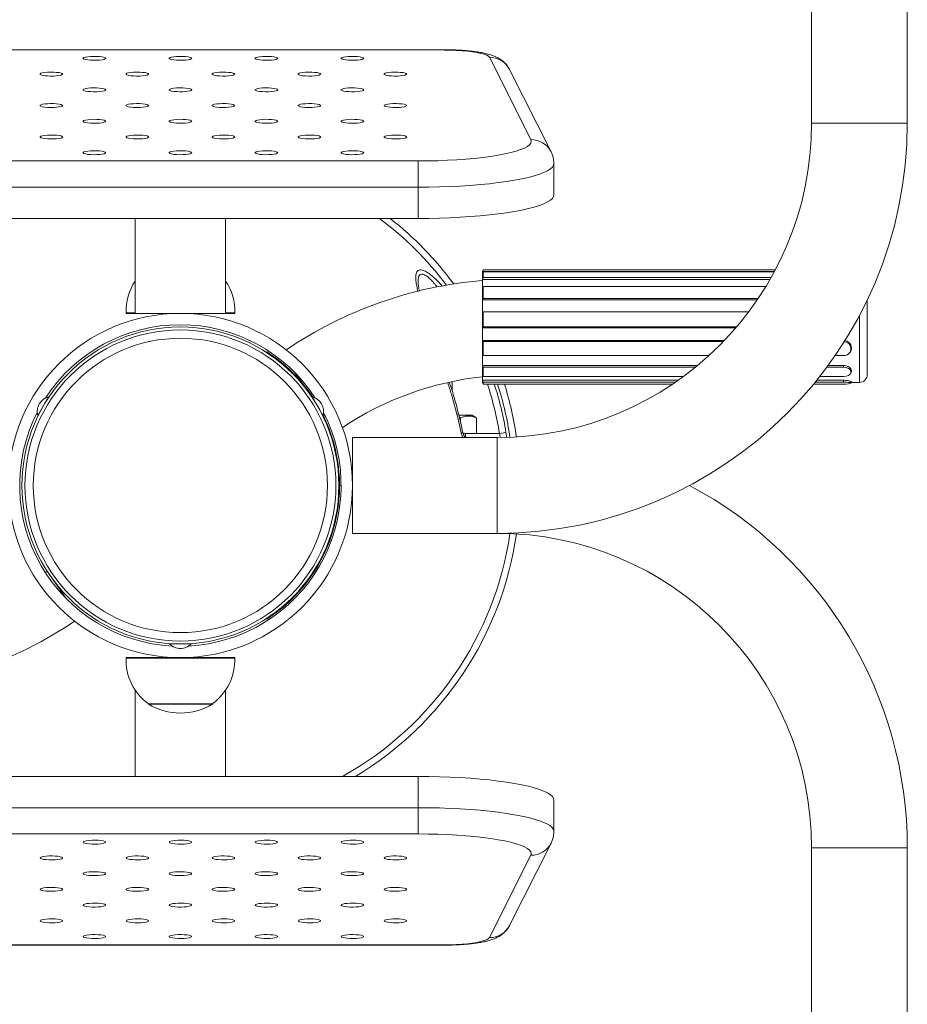
# Paper-space layout '_Сверху' of a CAD drawing. Units: millimetres. Extents: x -352 to 352, y -664 to 664.
# Drawn here: x -71 to 321, y -229 to 206 of the extents above; entities that cross this region are included whole.
import ezdxf

# ---------------------------------------------------------------- set-up
doc = ezdxf.new("R2010")
doc.units = ezdxf.units.MM

psp = doc.layouts.new('_Сверху')

# ---------------------------------------------------------------- linework, layer by layer
at = {"color": 7, "linetype": 'Continuous', "lineweight": 15}
for p, q in [((278.85, 240), (278.85, 160)), ((321.15, 160), (321.15, 240)), ((116.57, 192.43), (-116.57, 192.43)), ((-116.57, 192.28), (116.57, 192.43)), ((154.81, 152.75), (136.49, 189.11)), ((163.74, 147.4), (145.42, 183.76)), ((-105, 143.31), (105, 143.31)), ((105, 117.94), (105, 143.31)), ((165, 128.36), (165, 142.15)), ((105, 131.73), (-105, 131.73)), ((-105, 117.94), (105, 117.94)), ((-20, 76), (-20, 117.94)), ((20, 76), (20, 117.94)), ((133.48, 94.5), (133.47, 94.5)), ((133.47, 45.5), (133.47, 94.5)), ((133.75, 95.22), (133.48, 94.5)), ((133.48, 94.5), (262.43, 94.5)), ((133.75, 94.37), (133.48, 93.77)), ((133.75, 91.84), (133.48, 91.02)), ((133.75, 95.22), (262.81, 95.22)), ((262.36, 94.37), (133.75, 94.37)), ((133.75, 94.37), (133.75, 91.84)), ((133.75, 91.84), (260.97, 91.84)), ((133.48, 91.02), (260.51, 91.02)), ((133.75, 87.87), (133.48, 87.62)), ((258.64, 87.87), (133.75, 87.87)), ((133.75, 87.87), (133.75, 82.61)), ((133.75, 82.61), (133.48, 81.92)), ((133.48, 81.92), (254.82, 81.92)), ((133.75, 82.61), (255.28, 82.61)), ((303.47, 49), (303.47, 81.95)), ((-20, 76.2), (-24.01, 76.2)), ((-23.99, 76.2), (-23.99, 76)), ((-23.99, 76), (23.99, 76)), ((24.01, 76.2), (20, 76.2)), ((23.99, 76), (23.99, 76.2)), ((133.48, 76.75), (251.13, 76.75)), ((133.75, 76.57), (133.75, 70)), ((133.75, 70), (133.48, 69.62)), ((133.48, 69.62), (245.41, 69.62)), ((133.75, 70), (245.73, 70)), ((240.38, 64.07), (133.48, 64.07)), ((133.75, 63.52), (133.48, 64.07)), ((239.85, 63.52), (133.75, 63.52)), ((133.75, 63.52), (133.75, 57.39)), ((38.15, 59.05), (38.1, 58.96)), ((133.75, 57.39), (133.48, 57.42)), ((133.75, 57.39), (233.54, 57.39)), ((289.28, 57.39), (292.97, 57.39)), ((294.54, 57.75), (294.66, 57.81)), ((228.46, 52.98), (133.48, 52.98)), ((133.75, 52.2), (133.48, 52.98)), ((227.52, 52.2), (133.75, 52.2)), ((133.75, 52.2), (133.75, 48.16)), ((292.97, 52.2), (285.58, 52.2)), ((292.97, 52.98), (286.16, 52.98)), ((292.97, 52.2), (292.97, 52.98)), ((53.62, 45.46), (50.53, 49.88)), ((133.75, 48.16), (133.48, 48.59)), ((133.75, 48.16), (222.28, 48.16)), ((282.5, 48.16), (292.97, 48.16)), ((296.16, 49.61), (296.34, 49.99)), ((59.09, 37.65), (54.3, 44.49)), ((133.47, 45.5), (133.5, 45.5)), ((219.91, 46.45), (133.48, 46.45)), ((133.75, 45.65), (133.48, 46.45)), ((133.75, 44.78), (133.48, 45.5)), ((218.77, 45.65), (133.75, 45.65)), ((133.75, 45.65), (133.75, 44.78)), ((133.75, 44.78), (217.48, 44.78)), ((279.79, 44.78), (292.97, 44.78)), ((292.97, 45.65), (280.5, 45.65)), ((292.97, 46.45), (281.14, 46.45)), ((292.97, 45.65), (292.97, 46.45)), ((296.29, 45.2), (296.47, 45.68)), ((296.4, 45.5), (299.97, 45.5)), ((-63, 30.89), (-58.25, 39.11)), ((58.25, 39.11), (63, 30.89)), ((64.15, 30.42), (63.19, 31.8)), ((123.07, 31), (128.93, 31)), ((130.11, 30.32), (128.93, 31)), ((123.7, 29.82), (123.21, 29.93)), ((123.7, 29.82), (123.7, 28.38)), ((130.79, 29.82), (130.79, 23)), ((124.86, 23), (140.97, 23)), ((126, 21.15), (126, 23)), ((140.97, 23), (143.84, 23.47)), ((140, 21.15), (76, 21.15)), ((76, -21.15), (76, 21.15)), ((70.2, 0), (70, 0)), ((71, 0), (70.3, 0)), ((76, -21.15), (140, -21.15)), ((-59.72, -38.4), (-58.88, -37.86)), ((-58.92, -37.89), (-50.53, -49.88)), ((38.15, -59.05), (38.1, -58.96)), ((-4.75, -70), (4.75, -70)), ((-2.5, -69.96), (-2.5, -70)), ((-2.25, -69.96), (-2.25, -70)), ((2.25, -70), (2.25, -69.96)), ((2.5, -70), (2.5, -69.96)), ((-24.01, -76.2), (24.01, -76.2)), ((-23.99, -76), (-23.99, -76.2)), ((-23.99, -76), (23.99, -76)), ((-6.5, -75.72), (-6.5, -75.73)), ((23.99, -76.2), (23.99, -76)), ((-20, -90.3), (-20, -128.52)), ((20, -90.3), (20, -128.52)), ((-14.3, -96.3), (-14.3, -96.5)), ((-14.3, -96.5), (14.3, -96.5)), ((-14, -96.52), (14, -96.52)), ((14.3, -96.5), (14.3, -96.3)), ((105, -128.52), (-105, -128.52)), ((105, -153.89), (105, -128.52)), ((165, -152.73), (165, -138.94)), ((-105, -142.31), (105, -142.31)), ((105, -153.89), (-105, -153.89)), ((145.42, -194.34), (163.74, -157.98)), ((278.85, -160), (278.85, -240)), ((321.15, -240), (321.15, -160)), ((136.49, -199.69), (154.81, -163.33)), ((-116.57, -202.86), (116.57, -202.86)), ((-116.57, -203.01), (116.57, -203.01))]:
    psp.add_line(p, q, dxfattribs=at)
at = {"color": 8, "linetype": 'Continuous', "lineweight": 15}
for p, q in [((278.85, 160), (321.15, 160)), ((299.97, 45.5), (299.97, 75.01)), ((120, 45.9), (120, 41.95)), ((122.18, 31.45), (122.91, 31.63)), ((123.97, 23.42), (124.71, 23.56)), ((140, -21.15), (140, 21.15)), ((321.15, -160), (278.85, -160))]:
    psp.add_line(p, q, dxfattribs=at)
at = {"color": 7, "linetype": 'Continuous', "lineweight": 15, "flags": 128}
for points in [[(136.49, 189.11), (136.08, 189.58), (135.31, 190.02), (134.2, 190.45), (132.77, 190.85), (131.04, 191.21), (129.05, 191.52), (126.84, 191.79), (124.44, 192), (121.9, 192.16), (119.26, 192.25), (116.57, 192.28)], [(-33, 188.64), (-33.19, 188.87), (-33.73, 189.09), (-34.59, 189.27), (-35.7, 189.41), (-36.98, 189.49), (-38.34, 189.5), (-39.67, 189.45), (-40.88, 189.35), (-41.88, 189.18), (-42.59, 188.98), (-42.95, 188.75), (-42.95, 188.52), (-42.59, 188.29), (-41.88, 188.09), (-40.88, 187.93), (-39.67, 187.82), (-38.34, 187.77), (-36.98, 187.79), (-35.7, 187.87), (-34.59, 188), (-33.73, 188.19), (-33.19, 188.4), (-33, 188.64)], [(5, 188.64), (4.81, 188.87), (4.27, 189.09), (3.41, 189.27), (2.3, 189.41), (1.02, 189.49), (-0.34, 189.5), (-1.67, 189.45), (-2.88, 189.35), (-3.88, 189.18), (-4.59, 188.98), (-4.95, 188.75), (-4.95, 188.52), (-4.59, 188.29), (-3.88, 188.09), (-2.88, 187.93), (-1.67, 187.82), (-0.34, 187.77), (1.02, 187.79), (2.3, 187.87), (3.41, 188), (4.27, 188.19), (4.81, 188.4), (5, 188.64)], [(43, 188.64), (42.81, 188.87), (42.27, 189.09), (41.41, 189.27), (40.3, 189.41), (39.02, 189.49), (37.66, 189.5), (36.33, 189.45), (35.12, 189.35), (34.12, 189.18), (33.41, 188.98), (33.05, 188.75), (33.05, 188.52), (33.41, 188.29), (34.12, 188.09), (35.12, 187.93), (36.33, 187.82), (37.66, 187.77), (39.02, 187.79), (40.3, 187.87), (41.41, 188), (42.27, 188.19), (42.81, 188.4), (43, 188.64)], [(81, 188.64), (80.81, 188.87), (80.27, 189.09), (79.41, 189.27), (78.3, 189.41), (77.02, 189.49), (75.66, 189.5), (74.33, 189.45), (73.12, 189.35), (72.12, 189.18), (71.41, 188.98), (71.05, 188.75), (71.05, 188.52), (71.41, 188.29), (72.12, 188.09), (73.12, 187.93), (74.33, 187.82), (75.66, 187.77), (77.02, 187.79), (78.3, 187.87), (79.41, 188), (80.27, 188.19), (80.81, 188.4), (81, 188.64)], [(-52, 181.69), (-52.19, 181.92), (-52.73, 182.14), (-53.59, 182.32), (-54.7, 182.46), (-55.98, 182.54), (-57.34, 182.56), (-58.67, 182.51), (-59.88, 182.4), (-60.88, 182.24), (-61.59, 182.04), (-61.95, 181.81), (-61.95, 181.57), (-61.59, 181.34), (-60.88, 181.14), (-59.88, 180.98), (-58.67, 180.87), (-57.34, 180.82), (-55.98, 180.84), (-54.7, 180.92), (-53.59, 181.06), (-52.73, 181.24), (-52.19, 181.46), (-52, 181.69)], [(-14, 181.69), (-14.19, 181.92), (-14.73, 182.14), (-15.59, 182.32), (-16.7, 182.46), (-17.98, 182.54), (-19.34, 182.56), (-20.67, 182.51), (-21.88, 182.4), (-22.88, 182.24), (-23.59, 182.04), (-23.95, 181.81), (-23.95, 181.57), (-23.59, 181.34), (-22.88, 181.14), (-21.88, 180.98), (-20.67, 180.87), (-19.34, 180.82), (-17.98, 180.84), (-16.7, 180.92), (-15.59, 181.06), (-14.73, 181.24), (-14.19, 181.46), (-14, 181.69)], [(24, 181.69), (23.81, 181.92), (23.27, 182.14), (22.41, 182.32), (21.3, 182.46), (20.02, 182.54), (18.66, 182.56), (17.33, 182.51), (16.12, 182.4), (15.12, 182.24), (14.41, 182.04), (14.05, 181.81), (14.05, 181.57), (14.41, 181.34), (15.12, 181.14), (16.12, 180.98), (17.33, 180.87), (18.66, 180.82), (20.02, 180.84), (21.3, 180.92), (22.41, 181.06), (23.27, 181.24), (23.81, 181.46), (24, 181.69)], [(62, 181.69), (61.81, 181.92), (61.27, 182.14), (60.41, 182.32), (59.3, 182.46), (58.02, 182.54), (56.66, 182.56), (55.33, 182.51), (54.12, 182.4), (53.12, 182.24), (52.41, 182.04), (52.05, 181.81), (52.05, 181.57), (52.41, 181.34), (53.12, 181.14), (54.12, 180.98), (55.33, 180.87), (56.66, 180.82), (58.02, 180.84), (59.3, 180.92), (60.41, 181.06), (61.27, 181.24), (61.81, 181.46), (62, 181.69)], [(100, 181.69), (99.81, 181.92), (99.27, 182.14), (98.41, 182.32), (97.3, 182.46), (96.02, 182.54), (94.66, 182.56), (93.33, 182.51), (92.12, 182.4), (91.12, 182.24), (90.41, 182.04), (90.05, 181.81), (90.05, 181.57), (90.41, 181.34), (91.12, 181.14), (92.12, 180.98), (93.33, 180.87), (94.66, 180.82), (96.02, 180.84), (97.3, 180.92), (98.41, 181.06), (99.27, 181.24), (99.81, 181.46), (100, 181.69)], [(-33, 174.74), (-33.19, 174.98), (-33.73, 175.2), (-34.59, 175.38), (-35.7, 175.52), (-36.98, 175.59), (-38.34, 175.61), (-39.67, 175.56), (-40.88, 175.45), (-41.88, 175.29), (-42.59, 175.09), (-42.95, 174.86), (-42.95, 174.63), (-42.59, 174.4), (-41.88, 174.2), (-40.88, 174.04), (-39.67, 173.93), (-38.34, 173.88), (-36.98, 173.89), (-35.7, 173.97), (-34.59, 174.11), (-33.73, 174.29), (-33.19, 174.51), (-33, 174.74)], [(5, 174.74), (4.81, 174.98), (4.27, 175.2), (3.41, 175.38), (2.3, 175.52), (1.02, 175.59), (-0.34, 175.61), (-1.67, 175.56), (-2.88, 175.45), (-3.88, 175.29), (-4.59, 175.09), (-4.95, 174.86), (-4.95, 174.63), (-4.59, 174.4), (-3.88, 174.2), (-2.88, 174.04), (-1.67, 173.93), (-0.34, 173.88), (1.02, 173.89), (2.3, 173.97), (3.41, 174.11), (4.27, 174.29), (4.81, 174.51), (5, 174.74)], [(43, 174.74), (42.81, 174.98), (42.27, 175.2), (41.41, 175.38), (40.3, 175.52), (39.02, 175.59), (37.66, 175.61), (36.33, 175.56), (35.12, 175.45), (34.12, 175.29), (33.41, 175.09), (33.05, 174.86), (33.05, 174.63), (33.41, 174.4), (34.12, 174.2), (35.12, 174.04), (36.33, 173.93), (37.66, 173.88), (39.02, 173.89), (40.3, 173.97), (41.41, 174.11), (42.27, 174.29), (42.81, 174.51), (43, 174.74)], [(81, 174.74), (80.81, 174.98), (80.27, 175.2), (79.41, 175.38), (78.3, 175.52), (77.02, 175.59), (75.66, 175.61), (74.33, 175.56), (73.12, 175.45), (72.12, 175.29), (71.41, 175.09), (71.05, 174.86), (71.05, 174.63), (71.41, 174.4), (72.12, 174.2), (73.12, 174.04), (74.33, 173.93), (75.66, 173.88), (77.02, 173.89), (78.3, 173.97), (79.41, 174.11), (80.27, 174.29), (80.81, 174.51), (81, 174.74)], [(-52, 167.8), (-52.19, 168.03), (-52.73, 168.25), (-53.59, 168.43), (-54.7, 168.57), (-55.98, 168.65), (-57.34, 168.66), (-58.67, 168.62), (-59.88, 168.51), (-60.88, 168.35), (-61.59, 168.14), (-61.95, 167.92), (-61.95, 167.68), (-61.59, 167.45), (-60.88, 167.25), (-59.88, 167.09), (-58.67, 166.98), (-57.34, 166.93), (-55.98, 166.95), (-54.7, 167.03), (-53.59, 167.16), (-52.73, 167.35), (-52.19, 167.56), (-52, 167.8)], [(-14, 167.8), (-14.19, 168.03), (-14.73, 168.25), (-15.59, 168.43), (-16.7, 168.57), (-17.98, 168.65), (-19.34, 168.66), (-20.67, 168.62), (-21.88, 168.51), (-22.88, 168.35), (-23.59, 168.14), (-23.95, 167.92), (-23.95, 167.68), (-23.59, 167.45), (-22.88, 167.25), (-21.88, 167.09), (-20.67, 166.98), (-19.34, 166.93), (-17.98, 166.95), (-16.7, 167.03), (-15.59, 167.16), (-14.73, 167.35), (-14.19, 167.56), (-14, 167.8)], [(24, 167.8), (23.81, 168.03), (23.27, 168.25), (22.41, 168.43), (21.3, 168.57), (20.02, 168.65), (18.66, 168.66), (17.33, 168.62), (16.12, 168.51), (15.12, 168.35), (14.41, 168.14), (14.05, 167.92), (14.05, 167.68), (14.41, 167.45), (15.12, 167.25), (16.12, 167.09), (17.33, 166.98), (18.66, 166.93), (20.02, 166.95), (21.3, 167.03), (22.41, 167.16), (23.27, 167.35), (23.81, 167.56), (24, 167.8)], [(62, 167.8), (61.81, 168.03), (61.27, 168.25), (60.41, 168.43), (59.3, 168.57), (58.02, 168.65), (56.66, 168.66), (55.33, 168.62), (54.12, 168.51), (53.12, 168.35), (52.41, 168.14), (52.05, 167.92), (52.05, 167.68), (52.41, 167.45), (53.12, 167.25), (54.12, 167.09), (55.33, 166.98), (56.66, 166.93), (58.02, 166.95), (59.3, 167.03), (60.41, 167.16), (61.27, 167.35), (61.81, 167.56), (62, 167.8)], [(90, 167.8), (90.19, 167.56), (90.73, 167.35), (91.59, 167.16), (92.7, 167.03), (93.98, 166.95), (95.34, 166.93), (96.67, 166.98), (97.88, 167.09), (98.88, 167.25), (99.59, 167.45), (99.95, 167.68), (99.95, 167.92), (99.59, 168.14), (98.88, 168.35), (97.88, 168.51), (96.67, 168.62), (95.34, 168.66), (93.98, 168.65), (92.7, 168.57), (91.59, 168.43), (90.73, 168.25), (90.19, 168.03), (90, 167.8)], [(-33, 160.85), (-33.19, 161.09), (-33.73, 161.3), (-34.59, 161.49), (-35.7, 161.62), (-36.98, 161.7), (-38.34, 161.72), (-39.67, 161.67), (-40.88, 161.56), (-41.88, 161.4), (-42.59, 161.2), (-42.95, 160.97), (-42.95, 160.73), (-42.59, 160.51), (-41.88, 160.3), (-40.88, 160.14), (-39.67, 160.03), (-38.34, 159.99), (-36.98, 160), (-35.7, 160.08), (-34.59, 160.22), (-33.73, 160.4), (-33.19, 160.62), (-33, 160.85)], [(5, 160.85), (4.81, 161.09), (4.27, 161.3), (3.41, 161.49), (2.3, 161.62), (1.02, 161.7), (-0.34, 161.72), (-1.67, 161.67), (-2.88, 161.56), (-3.88, 161.4), (-4.59, 161.2), (-4.95, 160.97), (-4.95, 160.73), (-4.59, 160.51), (-3.88, 160.3), (-2.88, 160.14), (-1.67, 160.03), (-0.34, 159.99), (1.02, 160), (2.3, 160.08), (3.41, 160.22), (4.27, 160.4), (4.81, 160.62), (5, 160.85)], [(43, 160.85), (42.81, 161.09), (42.27, 161.3), (41.41, 161.49), (40.3, 161.62), (39.02, 161.7), (37.66, 161.72), (36.33, 161.67), (35.12, 161.56), (34.12, 161.4), (33.41, 161.2), (33.05, 160.97), (33.05, 160.73), (33.41, 160.51), (34.12, 160.3), (35.12, 160.14), (36.33, 160.03), (37.66, 159.99), (39.02, 160), (40.3, 160.08), (41.41, 160.22), (42.27, 160.4), (42.81, 160.62), (43, 160.85)], [(81, 160.85), (80.81, 161.09), (80.27, 161.3), (79.41, 161.49), (78.3, 161.62), (77.02, 161.7), (75.66, 161.72), (74.33, 161.67), (73.12, 161.56), (72.12, 161.4), (71.41, 161.2), (71.05, 160.97), (71.05, 160.73), (71.41, 160.51), (72.12, 160.3), (73.12, 160.14), (74.33, 160.03), (75.66, 159.99), (77.02, 160), (78.3, 160.08), (79.41, 160.22), (80.27, 160.4), (80.81, 160.62), (81, 160.85)], [(-52, 153.91), (-52.19, 154.14), (-52.73, 154.36), (-53.59, 154.54), (-54.7, 154.68), (-55.98, 154.76), (-57.34, 154.77), (-58.67, 154.72), (-59.88, 154.62), (-60.88, 154.45), (-61.59, 154.25), (-61.95, 154.02), (-61.95, 153.79), (-61.59, 153.56), (-60.88, 153.36), (-59.88, 153.2), (-58.67, 153.09), (-57.34, 153.04), (-55.98, 153.06), (-54.7, 153.14), (-53.59, 153.27), (-52.73, 153.46), (-52.19, 153.67), (-52, 153.91)], [(-14, 153.91), (-14.19, 154.14), (-14.73, 154.36), (-15.59, 154.54), (-16.7, 154.68), (-17.98, 154.76), (-19.34, 154.77), (-20.67, 154.72), (-21.88, 154.62), (-22.88, 154.45), (-23.59, 154.25), (-23.95, 154.02), (-23.95, 153.79), (-23.59, 153.56), (-22.88, 153.36), (-21.88, 153.2), (-20.67, 153.09), (-19.34, 153.04), (-17.98, 153.06), (-16.7, 153.14), (-15.59, 153.27), (-14.73, 153.46), (-14.19, 153.67), (-14, 153.91)], [(24, 153.91), (23.81, 154.14), (23.27, 154.36), (22.41, 154.54), (21.3, 154.68), (20.02, 154.76), (18.66, 154.77), (17.33, 154.72), (16.12, 154.62), (15.12, 154.45), (14.41, 154.25), (14.05, 154.02), (14.05, 153.79), (14.41, 153.56), (15.12, 153.36), (16.12, 153.2), (17.33, 153.09), (18.66, 153.04), (20.02, 153.06), (21.3, 153.14), (22.41, 153.27), (23.27, 153.46), (23.81, 153.67), (24, 153.91)], [(62, 153.91), (61.81, 154.14), (61.27, 154.36), (60.41, 154.54), (59.3, 154.68), (58.02, 154.76), (56.66, 154.77), (55.33, 154.72), (54.12, 154.62), (53.12, 154.45), (52.41, 154.25), (52.05, 154.02), (52.05, 153.79), (52.41, 153.56), (53.12, 153.36), (54.12, 153.2), (55.33, 153.09), (56.66, 153.04), (58.02, 153.06), (59.3, 153.14), (60.41, 153.27), (61.27, 153.46), (61.81, 153.67), (62, 153.91)], [(100, 153.91), (99.81, 154.14), (99.27, 154.36), (98.41, 154.54), (97.3, 154.68), (96.02, 154.76), (94.66, 154.77), (93.33, 154.72), (92.12, 154.62), (91.12, 154.45), (90.41, 154.25), (90.05, 154.02), (90.05, 153.79), (90.41, 153.56), (91.12, 153.36), (92.12, 153.2), (93.33, 153.09), (94.66, 153.04), (96.02, 153.06), (97.3, 153.14), (98.41, 153.27), (99.27, 153.46), (99.81, 153.67), (100, 153.91)], [(105, 143.31), (109.36, 143.35), (113.68, 143.45), (117.94, 143.61), (122.1, 143.84), (126.13, 144.13), (130, 144.48), (133.68, 144.88), (137.14, 145.35), (140.36, 145.86), (143.3, 146.42), (145.96, 147.02), (148.3, 147.66), (150.32, 148.33), (151.98, 149.03), (153.3, 149.75), (154.24, 150.49), (154.81, 151.24), (155, 152), (154.81, 152.75)], [(-33, 146.96), (-33.19, 147.19), (-33.73, 147.41), (-34.59, 147.6), (-35.7, 147.73), (-36.98, 147.81), (-38.34, 147.83), (-39.67, 147.78), (-40.88, 147.67), (-41.88, 147.51), (-42.59, 147.31), (-42.95, 147.08), (-42.95, 146.84), (-42.59, 146.61), (-41.88, 146.41), (-40.88, 146.25), (-39.67, 146.14), (-38.34, 146.09), (-36.98, 146.11), (-35.7, 146.19), (-34.59, 146.33), (-33.73, 146.51), (-33.19, 146.73), (-33, 146.96)], [(5, 146.96), (4.81, 147.19), (4.27, 147.41), (3.41, 147.6), (2.3, 147.73), (1.02, 147.81), (-0.34, 147.83), (-1.67, 147.78), (-2.88, 147.67), (-3.88, 147.51), (-4.59, 147.31), (-4.95, 147.08), (-4.95, 146.84), (-4.59, 146.61), (-3.88, 146.41), (-2.88, 146.25), (-1.67, 146.14), (-0.34, 146.09), (1.02, 146.11), (2.3, 146.19), (3.41, 146.33), (4.27, 146.51), (4.81, 146.73), (5, 146.96)], [(43, 146.96), (42.81, 147.19), (42.27, 147.41), (41.41, 147.6), (40.3, 147.73), (39.02, 147.81), (37.66, 147.83), (36.33, 147.78), (35.12, 147.67), (34.12, 147.51), (33.41, 147.31), (33.05, 147.08), (33.05, 146.84), (33.41, 146.61), (34.12, 146.41), (35.12, 146.25), (36.33, 146.14), (37.66, 146.09), (39.02, 146.11), (40.3, 146.19), (41.41, 146.33), (42.27, 146.51), (42.81, 146.73), (43, 146.96)], [(81, 146.96), (80.81, 147.19), (80.27, 147.41), (79.41, 147.6), (78.3, 147.73), (77.02, 147.81), (75.66, 147.83), (74.33, 147.78), (73.12, 147.67), (72.12, 147.51), (71.41, 147.31), (71.05, 147.08), (71.05, 146.84), (71.41, 146.61), (72.12, 146.41), (73.12, 146.25), (74.33, 146.14), (75.66, 146.09), (77.02, 146.11), (78.3, 146.19), (79.41, 146.33), (80.27, 146.51), (80.81, 146.73), (81, 146.96)], [(105, 117.94), (109.73, 117.97), (114.44, 118.07), (119.08, 118.23), (123.64, 118.46), (128.08, 118.74), (132.37, 119.09), (136.5, 119.49), (140.43, 119.95), (144.14, 120.46), (147.6, 121.02), (150.8, 121.63), (153.72, 122.28), (156.33, 122.97), (158.62, 123.69), (160.57, 124.43), (162.19, 125.21), (163.44, 126), (164.33, 126.81), (164.85, 127.63), (165, 128.36)], [(292.97, 48.16), (294.11, 48.28), (295.11, 48.63), (295.85, 49.17), (296.24, 49.83), (296.24, 50.53), (295.85, 51.19), (295.11, 51.73), (294.11, 52.08), (292.97, 52.2)], [(133.48, 46.45), (133.56, 45.9), (133.56, 45.58), (133.5, 45.5)], [(292.97, 44.78), (294.11, 44.81), (295.11, 44.88), (295.85, 45), (296.24, 45.14), (296.24, 45.29), (295.85, 45.43), (295.11, 45.55), (294.11, 45.63), (292.97, 45.65)], [(165, -138.94), (164.85, -138.21), (164.33, -137.39), (163.44, -136.58), (162.19, -135.79), (160.57, -135.01), (158.62, -134.26), (156.33, -133.54), (153.72, -132.86), (150.8, -132.21), (147.6, -131.6), (144.14, -131.04), (140.43, -130.53), (136.5, -130.07), (132.37, -129.67), (128.08, -129.32), (123.64, -129.04), (119.08, -128.81), (114.44, -128.65), (109.73, -128.55), (105, -128.52)], [(154.81, -163.33), (155, -162.58), (154.81, -161.82), (154.24, -161.07), (153.3, -160.33), (151.98, -159.61), (150.32, -158.91), (148.3, -158.23), (145.96, -157.6), (143.3, -157), (140.36, -156.44), (137.14, -155.93), (133.68, -155.46), (130, -155.06), (126.13, -154.71), (122.1, -154.42), (117.94, -154.19), (113.68, -154.03), (109.36, -153.93), (105, -153.89)], [(-43, -157.54), (-42.81, -157.77), (-42.27, -157.99), (-41.41, -158.17), (-40.3, -158.31), (-39.02, -158.39), (-37.66, -158.41), (-36.33, -158.36), (-35.12, -158.25), (-34.12, -158.09), (-33.41, -157.89), (-33.05, -157.66), (-33.05, -157.42), (-33.41, -157.19), (-34.12, -156.99), (-35.12, -156.83), (-36.33, -156.72), (-37.66, -156.67), (-39.02, -156.69), (-40.3, -156.77), (-41.41, -156.91), (-42.27, -157.09), (-42.81, -157.31), (-43, -157.54)], [(-5, -157.54), (-4.81, -157.77), (-4.27, -157.99), (-3.41, -158.17), (-2.3, -158.31), (-1.02, -158.39), (0.34, -158.41), (1.67, -158.36), (2.88, -158.25), (3.88, -158.09), (4.59, -157.89), (4.95, -157.66), (4.95, -157.42), (4.59, -157.19), (3.88, -156.99), (2.88, -156.83), (1.67, -156.72), (0.34, -156.67), (-1.02, -156.69), (-2.3, -156.77), (-3.41, -156.91), (-4.27, -157.09), (-4.81, -157.31), (-5, -157.54)], [(33, -157.54), (33.19, -157.77), (33.73, -157.99), (34.59, -158.17), (35.7, -158.31), (36.98, -158.39), (38.34, -158.41), (39.67, -158.36), (40.88, -158.25), (41.88, -158.09), (42.59, -157.89), (42.95, -157.66), (42.95, -157.42), (42.59, -157.19), (41.88, -156.99), (40.88, -156.83), (39.67, -156.72), (38.34, -156.67), (36.98, -156.69), (35.7, -156.77), (34.59, -156.91), (33.73, -157.09), (33.19, -157.31), (33, -157.54)], [(71, -157.54), (71.19, -157.77), (71.73, -157.99), (72.59, -158.17), (73.7, -158.31), (74.98, -158.39), (76.34, -158.41), (77.67, -158.36), (78.88, -158.25), (79.88, -158.09), (80.59, -157.89), (80.95, -157.66), (80.95, -157.42), (80.59, -157.19), (79.88, -156.99), (78.88, -156.83), (77.67, -156.72), (76.34, -156.67), (74.98, -156.69), (73.7, -156.77), (72.59, -156.91), (71.73, -157.09), (71.19, -157.31), (71, -157.54)], [(-62, -164.49), (-61.81, -164.72), (-61.27, -164.94), (-60.41, -165.12), (-59.3, -165.26), (-58.02, -165.34), (-56.66, -165.35), (-55.33, -165.3), (-54.12, -165.2), (-53.12, -165.03), (-52.41, -164.83), (-52.05, -164.6), (-52.05, -164.37), (-52.41, -164.14), (-53.12, -163.94), (-54.12, -163.78), (-55.33, -163.67), (-56.66, -163.62), (-58.02, -163.64), (-59.3, -163.72), (-60.41, -163.85), (-61.27, -164.04), (-61.81, -164.25), (-62, -164.49)], [(-24, -164.49), (-23.81, -164.72), (-23.27, -164.94), (-22.41, -165.12), (-21.3, -165.26), (-20.02, -165.34), (-18.66, -165.35), (-17.33, -165.3), (-16.12, -165.2), (-15.12, -165.03), (-14.41, -164.83), (-14.05, -164.6), (-14.05, -164.37), (-14.41, -164.14), (-15.12, -163.94), (-16.12, -163.78), (-17.33, -163.67), (-18.66, -163.62), (-20.02, -163.64), (-21.3, -163.72), (-22.41, -163.85), (-23.27, -164.04), (-23.81, -164.25), (-24, -164.49)], [(14, -164.49), (14.19, -164.72), (14.73, -164.94), (15.59, -165.12), (16.7, -165.26), (17.98, -165.34), (19.34, -165.35), (20.67, -165.3), (21.88, -165.2), (22.88, -165.03), (23.59, -164.83), (23.95, -164.6), (23.95, -164.37), (23.59, -164.14), (22.88, -163.94), (21.88, -163.78), (20.67, -163.67), (19.34, -163.62), (17.98, -163.64), (16.7, -163.72), (15.59, -163.85), (14.73, -164.04), (14.19, -164.25), (14, -164.49)], [(52, -164.49), (52.19, -164.72), (52.73, -164.94), (53.59, -165.12), (54.7, -165.26), (55.98, -165.34), (57.34, -165.35), (58.67, -165.3), (59.88, -165.2), (60.88, -165.03), (61.59, -164.83), (61.95, -164.6), (61.95, -164.37), (61.59, -164.14), (60.88, -163.94), (59.88, -163.78), (58.67, -163.67), (57.34, -163.62), (55.98, -163.64), (54.7, -163.72), (53.59, -163.85), (52.73, -164.04), (52.19, -164.25), (52, -164.49)], [(90, -164.49), (90.19, -164.72), (90.73, -164.94), (91.59, -165.12), (92.7, -165.26), (93.98, -165.34), (95.34, -165.35), (96.67, -165.3), (97.88, -165.2), (98.88, -165.03), (99.59, -164.83), (99.95, -164.6), (99.95, -164.37), (99.59, -164.14), (98.88, -163.94), (97.88, -163.78), (96.67, -163.67), (95.34, -163.62), (93.98, -163.64), (92.7, -163.72), (91.59, -163.85), (90.73, -164.04), (90.19, -164.25), (90, -164.49)], [(-43, -171.43), (-42.81, -171.67), (-42.27, -171.88), (-41.41, -172.07), (-40.3, -172.2), (-39.02, -172.28), (-37.66, -172.3), (-36.33, -172.25), (-35.12, -172.14), (-34.12, -171.98), (-33.41, -171.78), (-33.05, -171.55), (-33.05, -171.31), (-33.41, -171.09), (-34.12, -170.88), (-35.12, -170.72), (-36.33, -170.61), (-37.66, -170.57), (-39.02, -170.58), (-40.3, -170.66), (-41.41, -170.8), (-42.27, -170.98), (-42.81, -171.2), (-43, -171.43)], [(-5, -171.43), (-4.81, -171.67), (-4.27, -171.88), (-3.41, -172.07), (-2.3, -172.2), (-1.02, -172.28), (0.34, -172.3), (1.67, -172.25), (2.88, -172.14), (3.88, -171.98), (4.59, -171.78), (4.95, -171.55), (4.95, -171.31), (4.59, -171.09), (3.88, -170.88), (2.88, -170.72), (1.67, -170.61), (0.34, -170.57), (-1.02, -170.58), (-2.3, -170.66), (-3.41, -170.8), (-4.27, -170.98), (-4.81, -171.2), (-5, -171.43)], [(33, -171.43), (33.19, -171.67), (33.73, -171.88), (34.59, -172.07), (35.7, -172.2), (36.98, -172.28), (38.34, -172.3), (39.67, -172.25), (40.88, -172.14), (41.88, -171.98), (42.59, -171.78), (42.95, -171.55), (42.95, -171.31), (42.59, -171.09), (41.88, -170.88), (40.88, -170.72), (39.67, -170.61), (38.34, -170.57), (36.98, -170.58), (35.7, -170.66), (34.59, -170.8), (33.73, -170.98), (33.19, -171.2), (33, -171.43)], [(71, -171.43), (71.19, -171.67), (71.73, -171.88), (72.59, -172.07), (73.7, -172.2), (74.98, -172.28), (76.34, -172.3), (77.67, -172.25), (78.88, -172.14), (79.88, -171.98), (80.59, -171.78), (80.95, -171.55), (80.95, -171.31), (80.59, -171.09), (79.88, -170.88), (78.88, -170.72), (77.67, -170.61), (76.34, -170.57), (74.98, -170.58), (73.7, -170.66), (72.59, -170.8), (71.73, -170.98), (71.19, -171.2), (71, -171.43)], [(-62, -178.38), (-61.81, -178.61), (-61.27, -178.83), (-60.41, -179.01), (-59.3, -179.15), (-58.02, -179.23), (-56.66, -179.24), (-55.33, -179.2), (-54.12, -179.09), (-53.12, -178.93), (-52.41, -178.72), (-52.05, -178.5), (-52.05, -178.26), (-52.41, -178.03), (-53.12, -177.83), (-54.12, -177.67), (-55.33, -177.56), (-56.66, -177.51), (-58.02, -177.53), (-59.3, -177.61), (-60.41, -177.74), (-61.27, -177.93), (-61.81, -178.14), (-62, -178.38)], [(-24, -178.38), (-23.81, -178.61), (-23.27, -178.83), (-22.41, -179.01), (-21.3, -179.15), (-20.02, -179.23), (-18.66, -179.24), (-17.33, -179.2), (-16.12, -179.09), (-15.12, -178.93), (-14.41, -178.72), (-14.05, -178.5), (-14.05, -178.26), (-14.41, -178.03), (-15.12, -177.83), (-16.12, -177.67), (-17.33, -177.56), (-18.66, -177.51), (-20.02, -177.53), (-21.3, -177.61), (-22.41, -177.74), (-23.27, -177.93), (-23.81, -178.14), (-24, -178.38)], [(14, -178.38), (14.19, -178.61), (14.73, -178.83), (15.59, -179.01), (16.7, -179.15), (17.98, -179.23), (19.34, -179.24), (20.67, -179.2), (21.88, -179.09), (22.88, -178.93), (23.59, -178.72), (23.95, -178.5), (23.95, -178.26), (23.59, -178.03), (22.88, -177.83), (21.88, -177.67), (20.67, -177.56), (19.34, -177.51), (17.98, -177.53), (16.7, -177.61), (15.59, -177.74), (14.73, -177.93), (14.19, -178.14), (14, -178.38)], [(52, -178.38), (52.19, -178.61), (52.73, -178.83), (53.59, -179.01), (54.7, -179.15), (55.98, -179.23), (57.34, -179.24), (58.67, -179.2), (59.88, -179.09), (60.88, -178.93), (61.59, -178.72), (61.95, -178.5), (61.95, -178.26), (61.59, -178.03), (60.88, -177.83), (59.88, -177.67), (58.67, -177.56), (57.34, -177.51), (55.98, -177.53), (54.7, -177.61), (53.59, -177.74), (52.73, -177.93), (52.19, -178.14), (52, -178.38)], [(90, -178.38), (90.19, -178.61), (90.73, -178.83), (91.59, -179.01), (92.7, -179.15), (93.98, -179.23), (95.34, -179.24), (96.67, -179.2), (97.88, -179.09), (98.88, -178.93), (99.59, -178.72), (99.95, -178.5), (99.95, -178.26), (99.59, -178.03), (98.88, -177.83), (97.88, -177.67), (96.67, -177.56), (95.34, -177.51), (93.98, -177.53), (92.7, -177.61), (91.59, -177.74), (90.73, -177.93), (90.19, -178.14), (90, -178.38)], [(-43, -185.32), (-42.81, -185.56), (-42.27, -185.78), (-41.41, -185.96), (-40.3, -186.09), (-39.02, -186.17), (-37.66, -186.19), (-36.33, -186.14), (-35.12, -186.03), (-34.12, -185.87), (-33.41, -185.67), (-33.05, -185.44), (-33.05, -185.21), (-33.41, -184.98), (-34.12, -184.78), (-35.12, -184.61), (-36.33, -184.51), (-37.66, -184.46), (-39.02, -184.47), (-40.3, -184.55), (-41.41, -184.69), (-42.27, -184.87), (-42.81, -185.09), (-43, -185.32)], [(-5, -185.32), (-4.81, -185.56), (-4.27, -185.78), (-3.41, -185.96), (-2.3, -186.09), (-1.02, -186.17), (0.34, -186.19), (1.67, -186.14), (2.88, -186.03), (3.88, -185.87), (4.59, -185.67), (4.95, -185.44), (4.95, -185.21), (4.59, -184.98), (3.88, -184.78), (2.88, -184.61), (1.67, -184.51), (0.34, -184.46), (-1.02, -184.47), (-2.3, -184.55), (-3.41, -184.69), (-4.27, -184.87), (-4.81, -185.09), (-5, -185.32)], [(33, -185.32), (33.19, -185.56), (33.73, -185.78), (34.59, -185.96), (35.7, -186.09), (36.98, -186.17), (38.34, -186.19), (39.67, -186.14), (40.88, -186.03), (41.88, -185.87), (42.59, -185.67), (42.95, -185.44), (42.95, -185.21), (42.59, -184.98), (41.88, -184.78), (40.88, -184.61), (39.67, -184.51), (38.34, -184.46), (36.98, -184.47), (35.7, -184.55), (34.59, -184.69), (33.73, -184.87), (33.19, -185.09), (33, -185.32)], [(71, -185.32), (71.19, -185.56), (71.73, -185.78), (72.59, -185.96), (73.7, -186.09), (74.98, -186.17), (76.34, -186.19), (77.67, -186.14), (78.88, -186.03), (79.88, -185.87), (80.59, -185.67), (80.95, -185.44), (80.95, -185.21), (80.59, -184.98), (79.88, -184.78), (78.88, -184.61), (77.67, -184.51), (76.34, -184.46), (74.98, -184.47), (73.7, -184.55), (72.59, -184.69), (71.73, -184.87), (71.19, -185.09), (71, -185.32)], [(-62, -192.27), (-61.81, -192.5), (-61.27, -192.72), (-60.41, -192.9), (-59.3, -193.04), (-58.02, -193.12), (-56.66, -193.14), (-55.33, -193.09), (-54.12, -192.98), (-53.12, -192.82), (-52.41, -192.62), (-52.05, -192.39), (-52.05, -192.15), (-52.41, -191.92), (-53.12, -191.72), (-54.12, -191.56), (-55.33, -191.45), (-56.66, -191.4), (-58.02, -191.42), (-59.3, -191.5), (-60.41, -191.64), (-61.27, -191.82), (-61.81, -192.04), (-62, -192.27)], [(-24, -192.27), (-23.81, -192.5), (-23.27, -192.72), (-22.41, -192.9), (-21.3, -193.04), (-20.02, -193.12), (-18.66, -193.14), (-17.33, -193.09), (-16.12, -192.98), (-15.12, -192.82), (-14.41, -192.62), (-14.05, -192.39), (-14.05, -192.15), (-14.41, -191.92), (-15.12, -191.72), (-16.12, -191.56), (-17.33, -191.45), (-18.66, -191.4), (-20.02, -191.42), (-21.3, -191.5), (-22.41, -191.64), (-23.27, -191.82), (-23.81, -192.04), (-24, -192.27)], [(14, -192.27), (14.19, -192.5), (14.73, -192.72), (15.59, -192.9), (16.7, -193.04), (17.98, -193.12), (19.34, -193.14), (20.67, -193.09), (21.88, -192.98), (22.88, -192.82), (23.59, -192.62), (23.95, -192.39), (23.95, -192.15), (23.59, -191.92), (22.88, -191.72), (21.88, -191.56), (20.67, -191.45), (19.34, -191.4), (17.98, -191.42), (16.7, -191.5), (15.59, -191.64), (14.73, -191.82), (14.19, -192.04), (14, -192.27)], [(52, -192.27), (52.19, -192.5), (52.73, -192.72), (53.59, -192.9), (54.7, -193.04), (55.98, -193.12), (57.34, -193.14), (58.67, -193.09), (59.88, -192.98), (60.88, -192.82), (61.59, -192.62), (61.95, -192.39), (61.95, -192.15), (61.59, -191.92), (60.88, -191.72), (59.88, -191.56), (58.67, -191.45), (57.34, -191.4), (55.98, -191.42), (54.7, -191.5), (53.59, -191.64), (52.73, -191.82), (52.19, -192.04), (52, -192.27)], [(90, -192.27), (90.19, -192.5), (90.73, -192.72), (91.59, -192.9), (92.7, -193.04), (93.98, -193.12), (95.34, -193.14), (96.67, -193.09), (97.88, -192.98), (98.88, -192.82), (99.59, -192.62), (99.95, -192.39), (99.95, -192.15), (99.59, -191.92), (98.88, -191.72), (97.88, -191.56), (96.67, -191.45), (95.34, -191.4), (93.98, -191.42), (92.7, -191.5), (91.59, -191.64), (90.73, -191.82), (90.19, -192.04), (90, -192.27)], [(-43, -199.22), (-42.81, -199.45), (-42.27, -199.67), (-41.41, -199.85), (-40.3, -199.99), (-39.02, -200.07), (-37.66, -200.08), (-36.33, -200.03), (-35.12, -199.93), (-34.12, -199.76), (-33.41, -199.56), (-33.05, -199.33), (-33.05, -199.1), (-33.41, -198.87), (-34.12, -198.67), (-35.12, -198.51), (-36.33, -198.4), (-37.66, -198.35), (-39.02, -198.37), (-40.3, -198.45), (-41.41, -198.58), (-42.27, -198.76), (-42.81, -198.98), (-43, -199.22)], [(-5, -199.22), (-4.81, -199.45), (-4.27, -199.67), (-3.41, -199.85), (-2.3, -199.99), (-1.02, -200.07), (0.34, -200.08), (1.67, -200.03), (2.88, -199.93), (3.88, -199.76), (4.59, -199.56), (4.95, -199.33), (4.95, -199.1), (4.59, -198.87), (3.88, -198.67), (2.88, -198.51), (1.67, -198.4), (0.34, -198.35), (-1.02, -198.37), (-2.3, -198.45), (-3.41, -198.58), (-4.27, -198.76), (-4.81, -198.98), (-5, -199.22)], [(33, -199.22), (33.19, -199.45), (33.73, -199.67), (34.59, -199.85), (35.7, -199.99), (36.98, -200.07), (38.34, -200.08), (39.67, -200.03), (40.88, -199.93), (41.88, -199.76), (42.59, -199.56), (42.95, -199.33), (42.95, -199.1), (42.59, -198.87), (41.88, -198.67), (40.88, -198.51), (39.67, -198.4), (38.34, -198.35), (36.98, -198.37), (35.7, -198.45), (34.59, -198.58), (33.73, -198.76), (33.19, -198.98), (33, -199.22)], [(71, -199.22), (71.19, -199.45), (71.73, -199.67), (72.59, -199.85), (73.7, -199.99), (74.98, -200.07), (76.34, -200.08), (77.67, -200.03), (78.88, -199.93), (79.88, -199.76), (80.59, -199.56), (80.95, -199.33), (80.95, -199.1), (80.59, -198.87), (79.88, -198.67), (78.88, -198.51), (77.67, -198.4), (76.34, -198.35), (74.98, -198.37), (73.7, -198.45), (72.59, -198.58), (71.73, -198.76), (71.19, -198.98), (71, -199.22)], [(116.57, -202.86), (119.26, -202.83), (121.9, -202.74), (124.44, -202.58), (126.84, -202.37), (129.05, -202.1), (131.04, -201.79), (132.77, -201.43), (134.2, -201.03), (135.31, -200.6), (136.08, -200.15), (136.49, -199.69)]]:
    psp.add_lwpolyline(points, dxfattribs=at)
at = {"color": 8, "linetype": 'Continuous', "lineweight": 15, "flags": 128}
for points in [[(165, 142.15), (164.85, 141.41), (164.33, 140.6), (163.44, 139.79), (162.19, 138.99), (160.57, 138.22), (158.62, 137.47), (156.33, 136.75), (153.72, 136.07), (150.8, 135.42), (147.6, 134.81), (144.14, 134.25), (140.43, 133.74), (136.5, 133.28), (132.37, 132.88), (128.08, 132.53), (123.64, 132.24), (119.08, 132.02), (114.44, 131.86), (109.73, 131.76), (105, 131.73)], [(105, -142.31), (109.73, -142.34), (114.44, -142.44), (119.08, -142.6), (123.64, -142.82), (128.08, -143.11), (132.37, -143.46), (136.5, -143.86), (140.43, -144.32), (144.14, -144.83), (147.6, -145.39), (150.8, -146), (153.72, -146.65), (156.33, -147.33), (158.62, -148.05), (160.57, -148.8), (162.19, -149.57), (163.44, -150.37), (164.33, -151.18), (164.85, -151.99), (165, -152.73)]]:
    psp.add_lwpolyline(points, dxfattribs=at)
at = {"color": 7, "linetype": 'Continuous', "lineweight": 15}
for radius in [76, 70, 70, 68.69, 65]:
    psp.add_circle((0, 0), radius, dxfattribs=at)
at = {"color": 8, "linetype": 'Continuous', "lineweight": 15}
for centre, radius, start, end in [((136.69, 179.32), 9.79, 26.9768, 91.1874), ((155.01, 142.96), 9.79, 26.9493, 91.1875), ((0, 0), 147.13, 36.973, 53.2842), ((0, 0), 142.84, 9.2663, 18.271), ((0, 0), 145.74, 9.2663, 17.894), ((0, 0), 147.13, 8.3091, 17.7196), ((0, 0), 147.13, 299.1301, 351.6909), ((155.01, -153.54), 9.79, 268.8122, 333.1324), ((136.69, -189.9), 9.79, 268.8126, 333.0232)]:
    psp.add_arc(centre, radius, start, end, dxfattribs=at)
at = {"color": 7, "linetype": 'Continuous', "lineweight": 15}
for centre, radius, start, end in [((140, 160), 138.85, 270, 0), ((140, 160), 181.15, 270, 0), ((0, 0), 150, 36.4003, 51.8394), ((124.04, 92.4), 9.54, 351.7191, 8.2809), ((0, 77), 24.02, 146.3679, 181.9086), ((0, 77), 24.02, 358.0914, 33.6321), ((148.47, -90), 181.15, 94.7498, 124.1551), ((91.59, 84.77), 41.99, 356.106, 3.894), ((67.77, 73.18), 65.8, 356.8939, 3.1061), ((0, 0), 71, 32.9479, 147.0521), ((76.41, 60.75), 57.16, 356.6661, 3.3339), ((293.17, 60.44), 3.06, 266.3393, 87.3534), ((0, 0), 70.2, 33.846, 57.1325), ((0, 0), 70.3, 33.7512, 57.1325), ((108.87, 50.79), 24.7, 354.9094, 5.0906), ((148.47, -90), 138.85, 96.2018, 123.6377), ((299.97, 49), 3.5, 270, 0), ((0, 0), 150, 8.2054, 17.3698), ((-56.6, 32.68), 6.64, 104.3327, 195.6673), ((56.6, 32.68), 6.64, 344.3327, 75.6673), ((0, 0), 71, 152.9479, 267.0521), ((0, 0), 71, 272.9479, 27.0521), ((0, 0), 70.2, 302.8675, 26.154), ((0, 0), 70.3, 302.8675, 26.2488), ((0, 0), 126.17, 10.6971, 14.434), ((0, 0), 126.91, 10.6971, 14.434), ((140, -160), 181.15, 0, 62.0364), ((0, 0), 150, 301.0395, 351.7946), ((140, -160), 138.85, 0, 90), ((-148.47, 90), 181.15, 274.7498, 304.1551), ((0, -65.36), 6.64, 224.3327, 315.6673), ((0, -77), 24.02, 178.0914, 233.4759), ((0, -77), 24.02, 306.5241, 1.9086), ((0, -73.01), 27.5, 238.6677, 301.3323)]:
    psp.add_arc(centre, radius, start, end, dxfattribs=at)
for points, knots in [([(145.42, 183.76), (145.12, 184.29), (144.57, 185.27), (143.53, 186.48), (142.44, 187.48), (141.27, 188.32), (140.01, 189.03), (138.58, 189.67), (136.82, 190.29), (134.77, 190.83), (132.48, 191.28), (130.12, 191.64), (127.63, 191.93), (125.01, 192.15), (122.33, 192.31), (119.67, 192.41), (117.73, 192.43), (116.72, 192.43), (116.57, 192.43)], [0, 0, 0, 0, 0.052311, 0.097661, 0.143388, 0.190224, 0.240135, 0.296528, 0.365495, 0.456541, 0.537605, 0.613509, 0.692947, 0.769446, 0.844299, 0.918232, 0.987686, 1, 1, 1, 1]), ([(164.99, 142.13), (164.99, 142.17), (165.05, 142.85), (164.85, 144.15), (164.44, 145.89), (163.96, 146.92), (163.74, 147.4)], [0, 0, 0, 0, 0.022869, 0.364114, 0.696596, 1, 1, 1, 1]), ([(105.6, 85.82), (105.51, 86.21), (105.3, 87.19), (105.11, 88.48), (105, 89.52), (105.01, 89.92), (105.01, 90.04)], [0, 0, 0, 0, 0.234628, 0.601291, 0.878393, 1, 1, 1, 1]), ([(294.64, 57.85), (294.8, 57.91), (295.3, 58.13), (295.93, 58.81), (296.43, 59.8), (296.53, 60.93), (296.22, 62.07), (295.53, 63.05), (294.57, 63.78), (293.8, 63.95), (293.43, 64.03)], [0, 0, 0, 0, 0.057701, 0.188845, 0.324041, 0.461489, 0.599442, 0.737303, 0.873975, 1, 1, 1, 1]), ([(296.33, 50), (296.34, 50.01), (296.52, 50.23), (296.5, 50.77), (296.23, 51.53), (295.53, 52.24), (294.55, 52.76), (293.63, 52.96), (293.11, 52.98), (292.97, 52.98)], [0, 0, 0, 0, 0.011503, 0.198109, 0.3854, 0.572566, 0.758118, 0.938947, 1, 1, 1, 1]), ([(122.89, 31.63), (122.53, 33.05), (121.58, 36.79), (120.21, 41.4), (119.18, 44.58), (118.89, 45.49)], [0, 0, 0, 0, 0.3044909, 0.8016772, 1, 1, 1, 1]), ([(296.42, 45.7), (296.44, 45.72), (296.51, 45.78), (296.2, 45.95), (295.53, 46.18), (294.55, 46.36), (293.63, 46.44), (293.11, 46.45), (292.97, 46.45)], [0, 0, 0, 0, 0.083115, 0.297264, 0.51127, 0.723432, 0.930192, 1, 1, 1, 1]), ([(130.79, 29.82), (130.21, 30.08), (129.63, 30.29), (128.45, 30.59), (127.85, 30.67), (126.95, 30.67), (126.65, 30.65), (126.05, 30.57), (125.75, 30.52), (124.86, 30.29), (124.28, 30.08), (123.7, 29.82)], [0, 0, 0, 0, 0.25, 0.25, 0.5, 0.5, 0.625, 0.625, 0.75, 0.75, 1, 1, 1, 1]), ([(130.09, 30.29), (130.18, 30.25), (130.42, 30.15), (130.65, 29.95), (130.79, 29.82)], [0, 0, 0, 0, 0.381885, 1, 1, 1, 1]), ([(125.88, 21.15), (125.86, 21.17), (125.66, 21.37), (125.32, 21.9), (124.95, 22.66), (124.75, 23.25), (124.71, 23.53), (124.71, 23.56)], [0, 0, 0, 0, 0.049046, 0.414534, 0.720981, 0.976568, 1, 1, 1, 1]), ([(163.74, -157.98), (163.98, -157.46), (164.45, -156.41), (164.91, -154.62), (164.97, -153.38), (165, -152.74)], [0, 0, 0, 0, 0.3285588, 0.6555198, 1, 1, 1, 1]), ([(116.57, -203.01), (117.05, -203.01), (118.43, -203.01), (120.72, -202.95), (123.39, -202.83), (126, -202.65), (128.51, -202.41), (130.92, -202.1), (133.25, -201.72), (135.55, -201.22), (137.58, -200.63), (139.33, -199.94), (140.76, -199.21), (142.06, -198.36), (143.27, -197.33), (144.35, -196.12), (145.04, -195.08), (145.36, -194.46), (145.42, -194.34)], [0, 0, 0, 0, 0.038526, 0.111821, 0.18535, 0.259385, 0.334325, 0.410779, 0.489797, 0.573473, 0.666765, 0.733886, 0.789759, 0.841387, 0.890966, 0.939864, 0.98878, 1, 1, 1, 1])]:
    psp.add_open_spline(points, degree=3, knots=knots, dxfattribs=at)
at = {"color": 8, "linetype": 'Continuous', "lineweight": 15}
for points, knots in [([(104.94, 85.66), (104.76, 86.44), (104.38, 88.08), (104.04, 90.37), (103.97, 92.2), (104.15, 93.52), (104.49, 94.39), (105.06, 95), (106.04, 95.33), (107.65, 94.98), (109.7, 93.75), (111.7, 92.15), (113.68, 90.31), (114.98, 88.83), (115.67, 88.04)], [0, 0, 0, 0, 0.088824, 0.185441, 0.284087, 0.344427, 0.406017, 0.46655, 0.529371, 0.634632, 0.736371, 0.81908, 0.904102, 1, 1, 1, 1]), ([(113.41, 87.69), (113.2, 87.98), (112.52, 88.9), (111.27, 90.27), (109.65, 91.86), (107.96, 93.09), (106.44, 93.51), (105.71, 93.04), (105.19, 92.14), (104.98, 91.25), (105.02, 90.24), (105.03, 90.04)], [0, 0, 0, 0, 0.056578, 0.181935, 0.310182, 0.457445, 0.605358, 0.749036, 0.779114, 0.957565, 1, 1, 1, 1]), ([(122.18, 31.45), (121.39, 34.41), (120.14, 39.07), (118.67, 43.65), (118.14, 45.33)], [0, 0, 0, 0, 0.634723, 1, 1, 1, 1]), ([(123.97, 23.42), (124.02, 23.19), (124.2, 22.38), (124.54, 21.66), (124.79, 21.15)], [0, 0, 0, 0, 0.287146, 1, 1, 1, 1]), ([(140.97, 23), (141.06, 22.68), (141.23, 22.06), (141.21, 21.52), (141.2, 21.27)], [0, 0, 0, 0, 0.525111, 1, 1, 1, 1]), ([(144.06, 21.22), (144.06, 21.32), (144.07, 22), (143.95, 22.8), (143.84, 23.47)], [0, 0, 0, 0, 0.156024, 1, 1, 1, 1])]:
    psp.add_open_spline(points, degree=3, knots=knots, dxfattribs=at)

doc.saveas('drawing.dxf')
